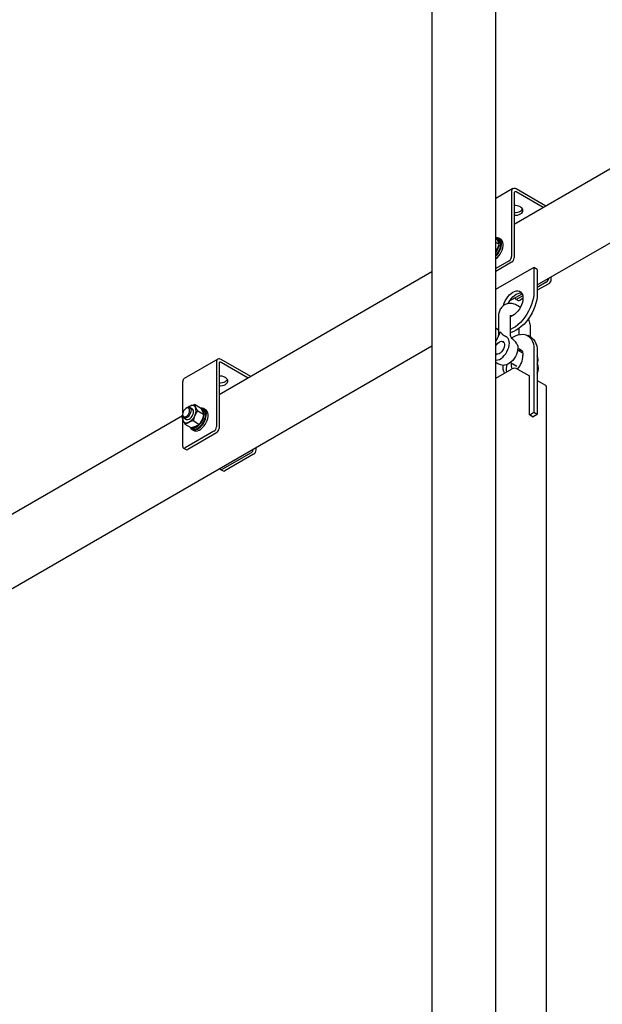
# Model space of a CAD drawing. Units: millimetres. Extents: x 0 to 840, y -3 to 297.
# Drawn here: x 726 to 750, y 154 to 196 of the extents above; entities that cross this region are included whole.
import ezdxf

# ---------------------------------------------------------------- set-up
doc = ezdxf.new("R2010")
doc.units = ezdxf.units.MM
doc.linetypes.add('SLD-Сплошная', pattern=[0])
doc.layers.add('ПОДВЕС', color=5, linetype='SLD-Сплошная')

msp = doc.modelspace()

# ---------------------------------------------------------------- linework, layer by layer
at = {"layer": 'ПОДВЕС', "linetype": 'SLD-Сплошная', "lineweight": 25}
for p, q in [((743.03734, 229.76154), (743.03734, 151.78189)), ((745.7208, 151.78189), (745.7208, 229.76154)), ((747.45498, 184.63736), (787.2651, 207.61925)), ((757.33208, 193.43778), (746.48271, 187.17458)), ((746.43278, 188.67166), (745.7208, 188.26064)), ((747.81052, 187.94111), (746.56827, 188.65824)), ((746.37665, 188.54758), (746.37665, 185.82932)), ((746.48271, 188.48635), (746.48271, 185.76809)), ((747.70444, 187.87987), (746.56827, 188.53576)), ((746.75318, 187.89835), (746.74257, 187.90448)), ((745.82506, 186.54788), (745.76142, 186.58462)), ((745.91952, 186.5482), (745.84881, 186.58902)), ((745.83447, 186.35241), (745.7208, 186.41803)), ((746.27058, 185.64561), (745.7208, 185.32822)), ((746.37665, 185.58438), (745.7208, 185.20576)), ((745.7208, 184.46079), (747.12795, 185.27312)), ((747.12795, 185.26292), (747.31356, 185.37007)), ((747.12795, 185.27312), (747.12795, 185.26292)), ((747.12795, 185.27312), (747.13679, 185.26802)), ((747.31356, 185.37007), (747.31356, 184.35348)), ((747.45498, 185.28843), (747.31356, 185.37007)), ((747.45498, 185.28843), (747.45498, 184.27184)), ((743.03734, 185.18561), (734.10834, 180.03101)), ((748.03835, 184.87004), (748.03835, 184.97413)), ((745.7208, 184.45059), (745.73141, 184.45671)), ((745.72257, 184.45161), (745.7208, 184.45264)), ((745.73141, 184.45671), (745.73141, 184.46692)), ((747.82622, 184.74756), (747.45498, 184.53325)), ((747.93228, 184.68633), (747.45498, 184.41079)), ((746.29262, 183.96634), (746.81449, 184.26761)), ((746.54914, 184.04619), (746.65521, 183.98496)), ((746.84461, 184.18089), (746.62413, 184.05361)), ((746.85358, 184.06361), (746.7302, 183.99238)), ((747.31356, 184.35348), (747.31356, 184.34922)), ((747.45498, 184.27184), (747.45498, 184.26758)), ((745.82613, 183.30836), (745.82613, 182.57106)), ((746.32613, 182.57106), (746.32613, 183.30836)), ((746.67465, 182.80363), (746.67465, 182.55246)), ((747.17465, 182.44362), (747.17465, 182.81851)), ((745.80473, 182.75658), (745.82613, 182.74423)), ((747.19605, 182.43126), (747.05463, 182.51291)), ((705.73568, 160.55332), (743.03734, 182.08711)), ((746.04934, 182.24127), (746.01398, 182.26168)), ((745.7208, 181.73814), (745.74936, 181.72164)), ((746.84203, 181.78366), (746.63067, 181.90568)), ((747.31356, 181.94078), (747.31356, 181.93652)), ((747.31356, 181.93652), (747.31356, 179.28684)), ((747.45498, 181.85914), (747.45498, 181.85488)), ((747.45498, 181.85488), (747.45498, 179.2052)), ((734.05841, 181.52809), (732.6442, 180.71168)), ((734.00228, 181.40401), (734.00228, 178.68575)), ((734.10834, 181.34278), (734.10834, 178.62452)), ((735.43615, 180.79754), (734.1939, 181.51467)), ((735.33007, 180.7363), (734.1939, 181.39219)), ((746.33069, 181.38605), (746.59789, 181.2318)), ((734.37881, 180.75478), (734.36821, 180.7609)), ((745.7208, 180.73521), (746.37665, 181.11382)), ((746.62413, 181.11382), (747.12795, 180.82297)), ((747.12795, 179.18989), (747.12795, 180.82297)), ((732.58806, 179.26718), (732.58806, 180.58761)), ((747.45498, 180.63418), (747.79086, 180.44028)), ((747.84212, 146.12195), (747.84212, 180.36885)), ((732.98883, 179.43712), (732.88318, 179.49811)), ((733.32952, 179.47915), (733.08306, 179.62143)), ((732.58334, 179.15064), (721.73397, 172.88744)), ((732.56456, 179.06093), (732.58806, 179.15142)), ((732.58142, 179.21269), (732.58142, 179.17954)), ((732.75817, 179.48571), (732.72946, 179.46914)), ((733.4601, 179.20884), (733.21364, 179.35112)), ((733.45069, 179.40431), (733.38705, 179.44105)), ((733.54515, 179.40463), (733.47444, 179.44545)), ((747.28705, 179.09805), (747.12795, 179.18989)), ((747.31356, 179.28684), (747.13679, 179.18479)), ((747.45498, 179.2052), (747.27821, 179.10315)), ((747.28705, 179.10825), (747.28705, 179.09805)), ((747.45498, 179.2052), (747.31356, 179.28684)), ((732.58806, 177.86934), (732.58806, 178.9782)), ((732.6332, 179.06508), (732.73885, 179.0041)), ((732.94159, 178.64835), (732.69513, 178.79062)), ((733.26613, 178.79344), (733.01967, 178.93571)), ((733.89621, 178.50204), (732.69413, 177.80809)), ((734.00228, 178.44081), (732.8002, 177.74686)), ((732.94748, 178.64983), (732.99823, 178.62054)), ((732.97448, 178.5794), (733.04519, 178.53858)), ((732.61914, 177.80066), (732.7252, 177.73943)), ((735.45185, 177.60399), (734.24976, 176.91004)), ((735.55791, 177.54276), (734.35583, 176.84881)), ((735.66398, 177.72647), (735.66398, 177.83056)), ((734.17477, 176.90262), (734.28084, 176.84138))]:
    msp.add_line(p, q, dxfattribs=at)
at = {"layer": 'ПОДВЕС', "linetype": 'SLD-Сплошная', "lineweight": 25, "flags": 128}
for points in [[(746.48271, 187.55387), (746.54488, 187.5547), (746.62129, 187.56477), (746.6919, 187.5844), (746.75318, 187.61261), (746.80205, 187.64798), (746.83605, 187.68875), (746.85349, 187.73286), (746.85349, 187.7781), (746.83605, 187.82221), (746.80205, 187.86298), (746.75318, 187.89835)], [(746.48271, 187.67635), (746.54488, 187.67718), (746.62129, 187.68725), (746.6919, 187.70688), (746.75318, 187.73509), (746.80205, 187.77046), (746.83605, 187.81123), (746.83923, 187.81672)], [(745.7208, 185.8432), (745.76956, 185.89705), (745.82507, 185.97286), (745.8724, 186.0553), (745.90984, 186.14137), (745.93604, 186.22797), (745.95005, 186.31197), (745.95137, 186.39034), (745.93995, 186.46023), (745.9162, 186.51913), (745.88098, 186.5649), (745.83556, 186.5959), (745.78158, 186.61099), (745.721, 186.60965), (745.71941, 186.6094)], [(745.7208, 185.99892), (745.75622, 186.05318), (745.79768, 186.13298), (745.82873, 186.21516), (745.84814, 186.29645), (745.85514, 186.37363), (745.84945, 186.44363), (745.83129, 186.50368), (745.8014, 186.5514), (745.76094, 186.5849), (745.7208, 186.60085)], [(745.7208, 185.74081), (745.77859, 185.78977), (745.84027, 185.85623), (745.89578, 185.93204), (745.94311, 186.01448), (745.98055, 186.10055), (746.00675, 186.18715), (746.02076, 186.27115), (746.02208, 186.34952), (746.01066, 186.41941), (745.98691, 186.47831), (745.95169, 186.52408), (745.91952, 186.5482)], [(745.7208, 185.88482), (745.76963, 185.94216), (745.81986, 186.01644), (745.86132, 186.09625), (745.89237, 186.17842), (745.91178, 186.25971), (745.91878, 186.33689), (745.91309, 186.40689), (745.89493, 186.46694), (745.86504, 186.51466), (745.82506, 186.54788)], [(746.02836, 183.76639), (746.031, 183.77655), (746.06226, 183.87199), (746.10467, 183.96644), (746.15697, 184.05701), (746.21755, 184.14097), (746.28457, 184.21575), (746.35601, 184.27909), (746.42968, 184.32906), (746.50335, 184.36415), (746.57479, 184.38329), (746.64181, 184.38589), (746.70239, 184.37188), (746.75468, 184.34168), (746.7971, 184.29621), (746.82836, 184.23686), (746.8475, 184.16542), (746.85394, 184.08406), (746.8475, 183.99527), (746.82836, 183.90173), (746.7971, 183.80629), (746.75468, 183.71184), (746.70239, 183.62127), (746.64181, 183.53731), (746.57479, 183.46253), (746.50335, 183.39919), (746.42968, 183.34922), (746.35601, 183.31413), (746.32473, 183.30386)], [(746.23155, 183.85523), (746.2461, 183.88479), (746.29839, 183.97537), (746.35897, 184.05932), (746.42599, 184.13411), (746.49743, 184.19745), (746.5711, 184.24742), (746.64477, 184.28251), (746.71621, 184.30165), (746.78323, 184.30425), (746.79192, 184.30331)], [(747.31356, 184.34922), (747.3071, 184.22247), (747.28785, 184.09014), (747.25608, 183.95415), (747.21227, 183.81648), (747.15705, 183.67914), (747.09122, 183.54413), (747.01575, 183.41343), (746.93173, 183.28893), (746.8404, 183.17245), (746.74308, 183.0657), (746.64118, 182.97021), (746.53621, 182.8874), (746.42968, 182.81846), (746.32613, 182.76571)], [(747.45498, 184.26758), (747.44852, 184.14083), (747.42927, 184.0085), (747.3975, 183.87251), (747.35369, 183.73484), (747.29847, 183.5975), (747.23264, 183.46249), (747.15717, 183.33179), (747.07315, 183.20729), (746.98182, 183.09081), (746.8845, 182.98406), (746.7826, 182.88857), (746.67763, 182.80576), (746.5711, 182.73682), (746.46457, 182.68277), (746.3596, 182.64438), (746.32613, 182.63539)], [(746.51927, 184.09718), (746.52011, 184.09214), (746.52614, 184.07265), (746.53594, 184.05714), (746.54913, 184.04619), (746.56521, 184.04024), (746.58354, 184.0395), (746.60344, 184.04402), (746.62413, 184.05361)], [(745.82613, 182.74505), (745.76814, 182.78033), (745.7208, 182.82025)], [(745.7208, 181.48361), (745.72967, 181.48355), (745.79524, 181.49252), (745.86426, 181.51768), (745.93444, 181.55819), (746.00346, 181.61272), (746.06903, 181.67946), (746.12898, 181.75619), (746.18133, 181.84039), (746.22434, 181.92925), (746.25659, 182.01985), (746.27702, 182.10917), (746.28494, 182.19426), (746.28009, 182.27231), (746.26264, 182.34073), (746.23316, 182.39725), (746.19262, 182.44001), (746.14238, 182.46758)], [(746.37347, 182.4165), (746.42968, 182.45102), (746.53621, 182.50508), (746.64118, 182.54347), (746.74308, 182.56563), (746.8404, 182.57124), (746.93173, 182.56021), (747.01575, 182.53272), (747.09122, 182.48915), (747.15705, 182.43015), (747.21227, 182.35657), (747.25608, 182.26948), (747.28785, 182.17016), (747.3071, 182.06006), (747.31356, 181.94078)], [(747.19605, 182.43126), (747.23264, 182.40751), (747.29847, 182.3485), (747.35369, 182.27492), (747.3975, 182.18784), (747.42927, 182.08852), (747.44852, 181.97842), (747.45498, 181.85914)], [(745.7208, 182.09993), (745.75033, 182.14308), (745.79844, 182.197), (745.85067, 182.23866), (745.90374, 182.26544), (745.95432, 182.27566), (745.99921, 182.26868), (746.03561, 182.24493), (746.06123, 182.20591), (746.07445, 182.15407), (746.07445, 182.09266), (746.06123, 182.02555), (746.03561, 181.95696), (745.99921, 181.89118), (745.95432, 181.83236), (745.90374, 181.78419), (745.85067, 181.7497), (745.79844, 181.73105), (745.75033, 181.72942), (745.7208, 181.73848)], [(746.59928, 182.1732), (746.61619, 182.13663), (746.63364, 182.06821), (746.63849, 181.99016), (746.63057, 181.90507), (746.61015, 181.81575), (746.57789, 181.72515), (746.53488, 181.63629), (746.48253, 181.55209), (746.42258, 181.47536), (746.35701, 181.40862), (746.28799, 181.35409), (746.21781, 181.31358), (746.1488, 181.28842), (746.08333, 181.27945)], [(746.6381, 181.9774), (746.64181, 181.97709), (746.70239, 181.96308), (746.75468, 181.93288), (746.7971, 181.88742), (746.82836, 181.82806), (746.8475, 181.75662), (746.85394, 181.67527)], [(734.10834, 180.4103), (734.17051, 180.41113), (734.24692, 180.4212), (734.31754, 180.44083), (734.37881, 180.46904), (734.42768, 180.50441), (734.46168, 180.54518), (734.47912, 180.58929), (734.47912, 180.63453), (734.46168, 180.67864), (734.42768, 180.71941), (734.37881, 180.75478)], [(734.10834, 180.53278), (734.17051, 180.53361), (734.24692, 180.54368), (734.31754, 180.56331), (734.37881, 180.59152), (734.42768, 180.62689), (734.46168, 180.66766), (734.46486, 180.67315)], [(732.75817, 179.48571), (732.7799, 179.49672), (732.82643, 179.5093), (732.8679, 179.505), (732.90123, 179.48413), (732.92395, 179.44823), (732.93438, 179.39998), (732.93174, 179.34295), (732.91623, 179.28137), (732.889, 179.2198), (732.85207, 179.16282)], [(732.85207, 179.16282), (732.80818, 179.11465), (732.76058, 179.07886), (732.7128, 179.0581), (732.66839, 179.05392), (732.63064, 179.06663), (732.60235, 179.09527), (732.58562, 179.13774), (732.58142, 179.17954)], [(732.80812, 179.19868), (732.84161, 179.25122), (732.86513, 179.30792), (732.8766, 179.36376), (732.875, 179.41377), (732.86047, 179.45351), (732.8343, 179.47944), (732.79882, 179.48927), (732.75718, 179.48212), (732.71308, 179.45863), (732.67043, 179.42087), (732.63303, 179.37221), (732.6042, 179.31698), (732.58651, 179.26007), (732.58151, 179.20655), (732.58967, 179.16117), (732.61025, 179.12796), (732.64142, 179.10987), (732.68042, 179.10852), (732.72378, 179.12402), (732.76764, 179.15499), (732.80812, 179.19868)], [(732.73885, 179.0041), (732.76211, 178.99493), (732.80489, 178.99413), (732.85204, 179.01012), (732.90007, 179.04172), (732.9454, 179.08659), (732.98469, 179.1414), (733.01502, 179.20209), (733.03413, 179.26414), (733.04061, 179.32297), (733.03398, 179.37421), (733.01474, 179.41405), (732.98883, 179.43712)], [(732.89438, 178.6756), (732.92334, 178.62465), (732.96384, 178.58609), (733.01376, 178.56294), (733.0713, 178.55604), (733.13438, 178.56563), (733.20071, 178.59137), (733.2679, 178.63232), (733.33351, 178.68702), (733.39519, 178.75347), (733.4507, 178.82929), (733.49803, 178.91172), (733.53547, 178.9978), (733.56167, 179.0844), (733.57569, 179.1684), (733.577, 179.24677), (733.56558, 179.31666), (733.54183, 179.37556), (733.50661, 179.42133), (733.46119, 179.45233), (733.40721, 179.46742), (733.34663, 179.46607), (733.34505, 179.46583)], [(732.95909, 178.64591), (732.97135, 178.64205), (733.0262, 178.63626), (733.08639, 178.64685), (733.14952, 178.67339), (733.21311, 178.71483), (733.27462, 178.76954), (733.33162, 178.83533), (733.38185, 178.9096), (733.42331, 178.98941), (733.45436, 179.07159), (733.47377, 179.15288), (733.48077, 179.23006), (733.47508, 179.30006), (733.45693, 179.36011), (733.42703, 179.40783), (733.38658, 179.44132), (733.33717, 179.45927), (733.33717, 179.45927)], [(732.99823, 178.62054), (733.03499, 178.60531), (733.08984, 178.59952), (733.15003, 178.61011), (733.21316, 178.63665), (733.27675, 178.6781), (733.33826, 178.7328), (733.39526, 178.79859), (733.44549, 178.87287), (733.48695, 178.95267), (733.518, 179.03485), (733.53741, 179.11614), (733.54441, 179.19332), (733.53872, 179.26332), (733.52057, 179.32337), (733.49067, 179.37109), (733.45069, 179.40431)], [(733.04519, 178.53858), (733.08448, 178.52212), (733.14201, 178.51521), (733.20509, 178.52481), (733.27142, 178.55054), (733.33861, 178.5915), (733.40423, 178.6462), (733.4659, 178.71265), (733.52141, 178.78847), (733.56874, 178.8709), (733.60618, 178.95698), (733.63238, 179.04358), (733.6464, 179.12758), (733.64772, 179.20595), (733.63629, 179.27584), (733.61254, 179.33474), (733.57732, 179.38051), (733.54515, 179.40463)], [(734.1449, 176.95361), (734.14574, 176.94857), (734.15177, 176.92908), (734.16157, 176.91356), (734.17476, 176.90262), (734.19084, 176.89667), (734.20918, 176.89593), (734.22907, 176.90045), (734.24976, 176.91004)]]:
    msp.add_lwpolyline(points, dxfattribs=at)
at = {"layer": 'ПОДВЕС', "linetype": 'SLD-Сплошная', "lineweight": 25}
for centre, radius, start, end in [((746.49347, 188.56653), 0.11835, 50.796715, 189.214037), ((746.53487, 188.49482), 0.05284, 50.796715, 189.214037), ((746.50245, 187.4491), 0.5148, 62.196777, 92.197429), ((746.14636, 185.8398), 0.23052, 302.605478, 357.394522), ((746.25243, 185.77857), 0.23052, 302.605478, 357.394522), ((747.69908, 184.94425), 0.2342, 302.877169, 352.135554), ((747.80806, 184.88052), 0.23052, 302.605478, 357.394522), ((746.68626, 184.05371), 0.07545, 245.692881, 305.617577), ((746.07613, 181.87941), 0.6, 29.317262, 59.822669), ((745.9147, 181.72478), 0.94055, 319.314931, 356.982404), ((746.75932, 181.60746), 0.2889, 83.522486, 107.832316), ((746.97812, 181.49162), 0.50899, 339.535043, 20.464957), ((734.1191, 181.42296), 0.11835, 50.796715, 189.214037), ((734.1605, 181.35124), 0.05284, 50.796715, 189.214037), ((746.07613, 181.87941), 0.6, 233.685522, 270.688114), ((746.41097, 181.19145), 0.4082, 167.078678, 217.043316), ((746.77025, 181.11349), 0.62249, 162.925308, 191.540512), ((746.82275, 181.277), 0.46079, 169.205753, 199.857742), ((746.50039, 180.875), 0.26898, 62.609672, 117.390328), ((747.06076, 181.14279), 0.44402, 332.603697, 25.602651), ((734.12808, 180.30553), 0.5148, 62.196777, 92.197429), ((732.71697, 180.60402), 0.12995, 124.056351, 187.25583), ((747.75454, 180.36011), 0.08801, 5.694799, 65.625342), ((733.06824, 179.19063), 0.4109, 114.854643, 130.050827), ((732.98046, 179.4273), 0.16048, 27.28042, 121.952494), ((732.72129, 179.36511), 0.42412, 330.769213, 18.667438), ((732.90727, 179.06345), 0.32675, 168.199677, 202.128327), ((732.56567, 179.38431), 0.57237, 297.746842, 336.70986), ((732.74721, 179.01392), 0.16048, 207.28042, 301.952494), ((733.772, 178.69623), 0.23052, 302.605478, 357.394522), ((733.87806, 178.635), 0.23052, 302.605478, 357.394522), ((732.65273, 177.85885), 0.06551, 170.785963, 309.203285), ((732.75626, 177.80819), 0.07545, 245.692881, 305.617577), ((735.32471, 177.80068), 0.2342, 302.877169, 352.135554), ((735.4337, 177.73695), 0.23052, 302.605478, 357.394522), ((734.31189, 176.91014), 0.07545, 245.692881, 305.617577)]:
    msp.add_arc(centre, radius, start, end, dxfattribs=at)
for points, knots in [([(745.7174, 186.6027), (745.72203, 186.5959), (745.75318, 186.55017), (745.77547, 186.50847), (745.79444, 186.47298)], [0, 0, 0, 0, 0.14872471, 1, 1, 1, 1]), ([(745.76275, 186.13012), (745.76043, 186.12521), (745.74802, 186.09885), (745.73301, 186.07423), (745.7208, 186.0542)], [0, 0, 0, 0, 0.186513015, 1, 1, 1, 1]), ([(745.83447, 186.35241), (745.82578, 186.3146), (745.80824, 186.23829), (745.778, 186.1664), (745.76275, 186.13012)], [0, 0, 0, 0, 0.49545796, 1, 1, 1, 1]), ([(745.79444, 186.47298), (745.79518, 186.47145), (745.79811, 186.46533), (745.80361, 186.45331), (745.81041, 186.43717), (745.81613, 186.42202), (745.82063, 186.40878), (745.82426, 186.39704), (745.82766, 186.38472), (745.83075, 186.37188), (745.83297, 186.36106), (745.83409, 186.35457), (745.83447, 186.35241)], [0, 0, 0, 0, 0.03350623, 0.13409739, 0.26839144, 0.40462695, 0.49545689, 0.59432806, 0.70128821, 0.81598531, 0.93858875, 1, 1, 1, 1]), ([(746.73816, 183.69051), (746.71873, 183.70615), (746.66986, 183.74546), (746.58571, 183.79377), (746.49167, 183.83331), (746.39999, 183.85589), (746.31366, 183.86349), (746.23039, 183.85705), (746.14917, 183.83643), (746.07247, 183.80102), (746.00325, 183.75124), (745.94509, 183.69048), (745.89818, 183.62029), (745.86245, 183.54151), (745.83822, 183.45444), (745.82743, 183.37565), (745.82646, 183.32571), (745.82613, 183.30836)], [0, 0, 0, 0, 0.05345947, 0.134402388, 0.215960276, 0.286685386, 0.354514542, 0.419936834, 0.483768492, 0.552172394, 0.618785479, 0.684518899, 0.75050868, 0.817998607, 0.888014854, 0.96109474, 1, 1, 1, 1]), ([(746.32613, 183.30836), (746.3263, 183.31578), (746.32681, 183.33702), (746.33122, 183.36191), (746.33698, 183.37605), (746.33686, 183.3757), (746.33681, 183.37557)], [0, 0, 0, 0, 0.16769543, 0.47961144, 0.79521609, 1, 1, 1, 1]), ([(746.33096, 183.35659), (746.33384, 183.35582), (746.3433, 183.35329), (746.36394, 183.34458), (746.38205, 183.33233), (746.38689, 183.32905)], [0, 0, 0, 0, 0.24301373, 0.79792336, 1, 1, 1, 1]), ([(747.17465, 182.81851), (747.17421, 182.83851), (747.17299, 182.89373), (747.16061, 182.98631), (747.13367, 183.09487), (747.10777, 183.17479), (747.08811, 183.21687), (747.08482, 183.22392)], [0, 0, 0, 0, 0.15098412, 0.41683084, 0.68224202, 0.94673808, 1, 1, 1, 1]), ([(745.89935, 182.67311), (745.89921, 182.67278), (745.89109, 182.65358), (745.875, 182.61549), (745.85072, 182.55891), (745.82579, 182.50243), (745.79982, 182.446), (745.77709, 182.39915), (745.75812, 182.36178), (745.74342, 182.33385), (745.731, 182.31087), (745.72328, 182.29728), (745.7208, 182.2929)], [0, 0, 0, 0, 0.00258503, 0.14984725, 0.29711749, 0.44447323, 0.59191964, 0.74052401, 0.81493865, 0.88939241, 0.96431184, 1, 1, 1, 1]), ([(745.82433, 182.57124), (745.82445, 182.55675), (745.82474, 182.5197), (745.81276, 182.47442), (745.80155, 182.45235), (745.79831, 182.44598)], [0, 0, 0, 0, 0.31355983, 0.80180017, 1, 1, 1, 1]), ([(746.14238, 182.46758), (746.13445, 182.47064), (746.12094, 182.47584), (746.10266, 182.48475), (746.087, 182.4933), (746.07176, 182.50263), (746.0569, 182.5127), (746.04239, 182.52345), (746.02351, 182.53865), (746.00066, 182.55919), (745.97438, 182.58578), (745.94895, 182.61393), (745.92419, 182.64302), (745.90777, 182.66291), (745.89949, 182.67294), (745.89935, 182.67311)], [0, 0, 0, 0, 0.07987097, 0.13617131, 0.19252163, 0.2490094, 0.30553761, 0.36248046, 0.41945481, 0.53358491, 0.64954298, 0.76559589, 0.88179151, 0.99800063, 1, 1, 1, 1]), ([(746.38924, 182.39086), (746.38933, 182.39076), (746.38961, 182.39047), (746.37639, 182.40433), (746.35693, 182.43427), (746.33736, 182.48243), (746.3258, 182.53147), (746.32745, 182.56218), (746.32792, 182.57089)], [0, 0, 0, 0, 0.09558849, 0.26577775, 0.45469442, 0.66814746, 0.90594768, 1, 1, 1, 1]), ([(732.78054, 179.49294), (732.79304, 179.50302), (732.82544, 179.52914), (732.86887, 179.55041), (732.89553, 179.56347)], [0, 0, 0, 0, 0.38597148, 1, 1, 1, 1]), ([(732.89553, 179.56347), (732.89941, 179.56517), (732.92876, 179.57806), (732.9892, 179.59943), (733.05159, 179.61405), (733.08306, 179.62143)], [0, 0, 0, 0, 0.07008577, 0.53078223, 1, 1, 1, 1]), ([(733.08306, 179.62143), (733.08473, 179.61228), (733.09121, 179.57678), (733.1095, 179.5332), (733.12309, 179.50086)], [0, 0, 0, 0, 0.25755135, 1, 1, 1, 1]), ([(733.12309, 179.50086), (733.12384, 179.49932), (733.12683, 179.49317), (733.13319, 179.48065), (733.14275, 179.46291), (733.15291, 179.44519), (733.16266, 179.42893), (733.17194, 179.41393), (733.18242, 179.39752), (733.19415, 179.37969), (733.20471, 179.36406), (733.21141, 179.35436), (733.21364, 179.35112)], [0, 0, 0, 0, 0.03350623, 0.13409739, 0.26839144, 0.40462695, 0.49545689, 0.59432806, 0.70128821, 0.81598531, 0.93858875, 1, 1, 1, 1]), ([(733.09139, 179.158), (733.08913, 179.15306), (733.07195, 179.11564), (733.04464, 179.04217), (733.02805, 178.97141), (733.01967, 178.93571)], [0, 0, 0, 0, 0.07008577, 0.53078223, 1, 1, 1, 1]), ([(733.21364, 179.35112), (733.19083, 179.32146), (733.14479, 179.26161), (733.1093, 179.19274), (733.09139, 179.158)], [0, 0, 0, 0, 0.49545796, 1, 1, 1, 1]), ([(733.32952, 179.47915), (733.33882, 179.4656), (733.37491, 179.413), (733.40083, 179.36503), (733.42007, 179.32941)], [0, 0, 0, 0, 0.25755135, 1, 1, 1, 1]), ([(733.4601, 179.20884), (733.45141, 179.17103), (733.43387, 179.09472), (733.40363, 179.02283), (733.38838, 178.98655)], [0, 0, 0, 0, 0.49545796, 1, 1, 1, 1]), ([(733.42007, 179.32941), (733.42081, 179.32788), (733.42374, 179.32176), (733.42924, 179.30974), (733.43604, 179.2936), (733.44176, 179.27845), (733.44626, 179.26521), (733.44989, 179.25347), (733.45329, 179.24115), (733.45638, 179.22831), (733.4586, 179.21749), (733.45972, 179.211), (733.4601, 179.20884)], [0, 0, 0, 0, 0.03350623, 0.13409739, 0.26839144, 0.40462695, 0.49545689, 0.59432806, 0.70128821, 0.81598531, 0.93858875, 1, 1, 1, 1]), ([(732.56456, 179.06093), (732.56475, 179.0598), (732.56562, 179.05472), (732.56741, 179.04549), (732.57027, 179.03293), (732.5736, 179.02032), (732.57733, 179.00787), (732.58136, 178.99573), (732.58715, 178.97984), (732.59386, 178.96352), (732.60048, 178.94892), (732.60356, 178.94251), (732.60458, 178.94036)], [0, 0, 0, 0, 0.03213168, 0.14461916, 0.25717425, 0.3722861, 0.47621282, 0.57463383, 0.67313943, 0.85931836, 0.95295806, 1, 1, 1, 1]), ([(732.60458, 178.94036), (732.61089, 178.92786), (732.63439, 178.8813), (732.66947, 178.82893), (732.69513, 178.79062)], [0, 0, 0, 0, 0.26863361, 1, 1, 1, 1]), ([(732.83214, 178.87775), (732.82832, 178.87602), (732.79943, 178.86286), (732.75002, 178.83512), (732.71354, 178.80555), (732.69513, 178.79062)], [0, 0, 0, 0, 0.07008577, 0.53078223, 1, 1, 1, 1]), ([(733.01967, 178.93571), (732.98626, 178.92801), (732.91882, 178.91246), (732.86121, 178.88939), (732.83214, 178.87775)], [0, 0, 0, 0, 0.49545796, 1, 1, 1, 1]), ([(733.12913, 178.70631), (733.12525, 178.70461), (733.09589, 178.69172), (733.03546, 178.67035), (732.97307, 178.65572), (732.94159, 178.64835)], [0, 0, 0, 0, 0.07008577, 0.53078223, 1, 1, 1, 1]), ([(733.26613, 178.79344), (733.24684, 178.77758), (733.2079, 178.74557), (733.15554, 178.71947), (733.12913, 178.70631)], [0, 0, 0, 0, 0.49545796, 1, 1, 1, 1]), ([(733.38838, 178.98655), (733.38605, 178.98165), (733.36841, 178.9445), (733.33007, 178.87739), (733.28758, 178.82159), (733.26613, 178.79344)], [0, 0, 0, 0, 0.07008577, 0.53078223, 1, 1, 1, 1])]:
    msp.add_open_spline(points, degree=3, knots=knots, dxfattribs=at)

doc.saveas('drawing.dxf')
